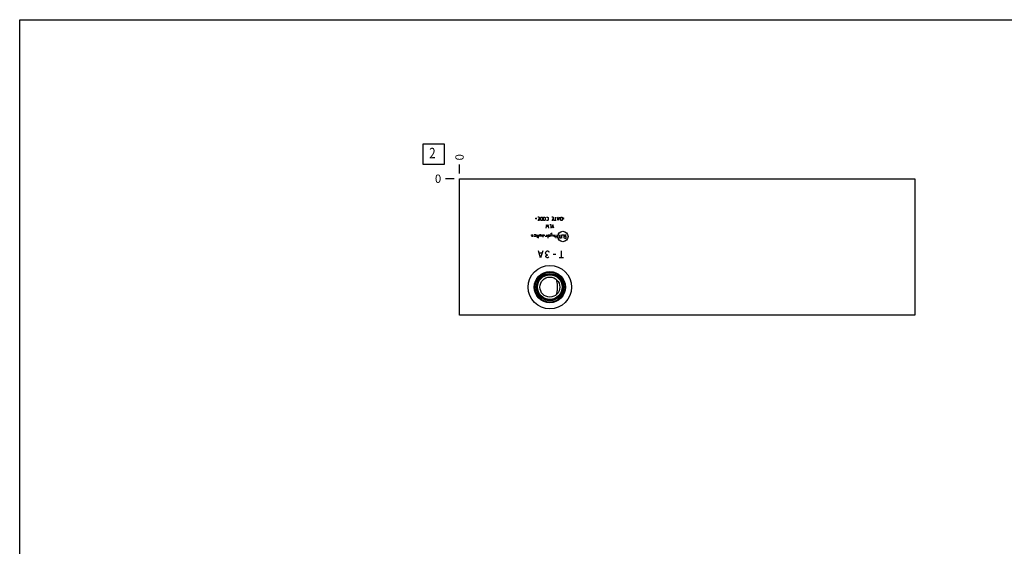
# Model space of a CAD drawing. Units: inches. Extents: x 0.3 to 21.7, y 0.3 to 16.7.
# Drawn here: x 0.3 to 12.1, y 10.4 to 16.7 of the extents above; entities that cross this region are included whole.
import ezdxf

# ---------------------------------------------------------------- set-up
doc = ezdxf.new("R2010")
doc.units = ezdxf.units.IN
doc.header["$LTSCALE"] = 1.21
doc.header["$MEASUREMENT"] = 0
doc.layers.get('0').update_dxf_attribs({"linetype": 'CONTINUOUS'})
doc.styles.get("Standard").update_dxf_attribs({"font": 'txt', "width": 0.8})
doc.dimstyles.new('DIMSTYLE_2', dxfattribs={"dimtxt": 0.1, "dimasz": 0.1875, "dimexe": 0.125, "dimexo": 0.0625, "dimgap": 0.025, "dimtad": 0, "dimtih": 1, "dimtoh": 1, "dimdec": 0, "dimlfac": 2.876864, "dimzin": 4, "dimdsep": 46, "dimtxsty": 'Standard', "dimblk": '_FILLED', "dimblk1": '_FILLED', "dimblk2": '_FILLED', "dimcen": 0.09, "dimadec": 0, "dimazin": 0, "dimtfac": 1, "dimtdec": 0, "dimtofl": 0, "dimtmove": 0, "dimatfit": 3, "dimldrblk": '_FILLED', "dimfxl": 1, "dimtolj": 1, "dimtzin": 4, "dimarcsym": 0})

# ---------------------------------------------------------------- blocks, each defined once
blk = doc.blocks.new('*D17')
at = {"color": 2, "linetype": 'Continuous'}
blk.add_line((5.588, 14.848), (5.588, 14.956), dxfattribs=at)
at = {"color": 2, "linetype": 'Continuous', "insert": (5.538, 15.006), "char_height": 0.1, "width": 0.08, "attachment_point": 1, "rotation": 90, "line_spacing_factor": 0.9}
blk.add_mtext('0', dxfattribs=at)
blk = doc.blocks.new('_FILLED')
at = {"color": 0, "linetype": 'ByBlock'}
blk.add_solid([(0, 0), (-1, 0.167), (-1, -0.167)], dxfattribs=at)
blk = doc.blocks.new('*D18')
at = {"color": 2, "linetype": 'Continuous'}
blk.add_line((5.525, 14.786), (5.418, 14.786), dxfattribs=at)
at = {"color": 2, "linetype": 'Continuous', "insert": (5.368, 14.836), "char_height": 0.1, "width": 0.08, "attachment_point": 3, "line_spacing_factor": 0.9}
blk.add_mtext('0', dxfattribs=at)
blk = doc.blocks.new('SUN_FACENUMBER_BL5', base_point=(5.278, 15.082))
at = {"color": 2, "linetype": 'Continuous'}
for p, q in [((5.153, 15.207), (5.403, 15.207)), ((5.153, 14.957), (5.153, 15.207)), ((5.403, 15.207), (5.403, 14.957)), ((5.403, 14.957), (5.153, 14.957))]:
    blk.add_line(p, q, dxfattribs=at)
at = {"color": 2, "linetype": 'Continuous', "width": 0.8}
blk.add_text('2', height=0.125, dxfattribs=at).set_placement((5.225, 15.032))

msp = doc.modelspace()

# ---------------------------------------------------------------- linework, layer by layer
at = {"color": 7, "linetype": 'Continuous'}
for p, q in [((0.3013, 0.3013), (0.3013, 16.6988)), ((0.3013, 16.6988), (21.6988, 16.6988)), ((5.588, 13.1457), (5.588, 14.786)), ((5.588, 14.786), (11.0627, 14.786)), ((11.0627, 14.786), (11.0627, 13.1457)), ((6.7543, 13.5716), (6.7543, 13.5718)), ((6.7543, 13.3932), (6.7543, 13.3934)), ((11.0627, 13.1457), (5.588, 13.1457))]:
    msp.add_line(p, q, dxfattribs=at)
at = {"color": 4, "linetype": 'Continuous'}
for p, q in [((6.5466, 14.3244), (6.5287, 14.3244)), ((6.5466, 14.3244), (6.5466, 14.2827)), ((6.5635, 14.3184), (6.5694, 14.3244)), ((6.5694, 14.3244), (6.5843, 14.3244)), ((6.5843, 14.3244), (6.5843, 14.2827)), ((6.5962, 14.3184), (6.6022, 14.3244)), ((6.6022, 14.3244), (6.6111, 14.3244)), ((6.6111, 14.3244), (6.6171, 14.3184)), ((6.634, 14.3244), (6.6459, 14.3244)), ((6.6459, 14.3244), (6.6519, 14.3184)), ((6.7144, 14.3244), (6.6966, 14.3244)), ((6.7144, 14.3244), (6.7144, 14.2827)), ((6.7383, 14.3244), (6.7383, 14.2827)), ((6.774, 14.2827), (6.7621, 14.3244)), ((6.7859, 14.3244), (6.774, 14.2827)), ((6.8028, 14.3184), (6.8088, 14.3244)), ((6.8088, 14.3244), (6.8237, 14.3244)), ((6.8237, 14.3244), (6.8237, 14.2827)), ((6.5009, 14.3065), (6.5168, 14.3145)), ((6.5168, 14.2986), (6.5009, 14.3065)), ((6.5466, 14.2827), (6.5287, 14.2827)), ((6.5347, 14.3005), (6.5466, 14.3005)), ((6.5635, 14.2886), (6.5635, 14.3184)), ((6.5694, 14.2827), (6.5635, 14.2886)), ((6.5843, 14.2827), (6.5694, 14.2827)), ((6.5962, 14.2886), (6.5962, 14.3184)), ((6.6022, 14.2827), (6.5962, 14.2886)), ((6.6111, 14.2827), (6.6022, 14.2827)), ((6.6171, 14.2886), (6.6111, 14.2827)), ((6.6171, 14.3184), (6.6171, 14.2886)), ((6.6345, 14.2326), (6.6255, 14.1909)), ((6.6459, 14.2827), (6.634, 14.2827)), ((6.6434, 14.2028), (6.6345, 14.2326)), ((6.6524, 14.2326), (6.6434, 14.2028)), ((6.6519, 14.2886), (6.6459, 14.2827)), ((6.6519, 14.3184), (6.6519, 14.2886)), ((6.6613, 14.1909), (6.6524, 14.2326)), ((6.6881, 14.2326), (6.6732, 14.2326)), ((6.6881, 14.1909), (6.6881, 14.2326)), ((6.7144, 14.2827), (6.6966, 14.2827)), ((6.711, 14.2326), (6.699, 14.1909)), ((6.7025, 14.3005), (6.7144, 14.3005)), ((6.7229, 14.1909), (6.711, 14.2326)), ((6.7502, 14.2827), (6.7263, 14.2827)), ((6.782, 14.3125), (6.7661, 14.3125)), ((6.8028, 14.2886), (6.8028, 14.3184)), ((6.8088, 14.2827), (6.8028, 14.2886)), ((6.8237, 14.2827), (6.8088, 14.2827)), ((6.8475, 14.3065), (6.8316, 14.3145)), ((6.8316, 14.2986), (6.8475, 14.3065)), ((6.4517, 14.1012), (6.4517, 14.1117)), ((6.4517, 14.1117), (6.4726, 14.1117)), ((6.4726, 14.1012), (6.4517, 14.1012)), ((6.4726, 14.0908), (6.4517, 14.0908)), ((6.4726, 14.0908), (6.4726, 14.1012)), ((6.5074, 14.1117), (6.4865, 14.1117)), ((6.5074, 14.0908), (6.4865, 14.0908)), ((6.5074, 14.0908), (6.5074, 14.1117)), ((6.5213, 14.1117), (6.5213, 14.0908)), ((6.5352, 14.1117), (6.5352, 14.0699)), ((6.5491, 14.1117), (6.5491, 14.0908)), ((6.5699, 14.1117), (6.5491, 14.1117)), ((6.5699, 14.0908), (6.5699, 14.1117)), ((6.5838, 14.0908), (6.5838, 14.1117)), ((6.5838, 14.1117), (6.6047, 14.1117)), ((6.6047, 14.0977), (6.5838, 14.0977)), ((6.5838, 14.0908), (6.5977, 14.0908)), ((6.6047, 14.1117), (6.6047, 14.0977)), ((6.6394, 14.0908), (6.6186, 14.0908)), ((6.6394, 14.0908), (6.6394, 14.1117)), ((6.6534, 14.0699), (6.6534, 14.1117)), ((6.6534, 14.1117), (6.6742, 14.1117)), ((6.6742, 14.0908), (6.6534, 14.0908)), ((6.6742, 14.1117), (6.6742, 14.0908)), ((6.6881, 14.0908), (6.6881, 14.1325)), ((6.6881, 14.1325), (6.702, 14.1325)), ((6.6881, 14.1117), (6.709, 14.1117)), ((6.709, 14.1117), (6.709, 14.0908)), ((6.726, 14.1117), (6.726, 14.0908)), ((6.726, 14.0908), (6.7469, 14.0908)), ((6.7469, 14.1117), (6.7469, 14.0699)), ((6.7886, 14.0699), (6.7886, 14.1117)), ((6.8094, 14.0699), (6.8094, 14.1117)), ((6.8199, 14.0699), (6.8199, 14.1117)), ((6.8199, 14.1117), (6.8407, 14.1117)), ((6.8407, 14.1117), (6.8407, 14.0699)), ((6.8511, 14.0908), (6.8511, 14.1117)), ((6.8511, 14.1117), (6.872, 14.1117)), ((6.872, 14.0908), (6.8511, 14.0908)), ((6.872, 14.0699), (6.872, 14.0908)), ((6.5239, 14.0804), (6.5187, 14.0804)), ((6.8094, 14.0699), (6.7886, 14.0699)), ((6.8511, 14.0699), (6.872, 14.0699)), ((6.563, 13.8336), (6.5369, 13.917)), ((6.5786, 13.8892), (6.5473, 13.8892)), ((6.589, 13.917), (6.563, 13.8336)), ((6.6203, 13.8961), (6.6308, 13.91)), ((6.6203, 13.8892), (6.6203, 13.8961)), ((6.6308, 13.8753), (6.6203, 13.8892)), ((6.6255, 13.8544), (6.6308, 13.8614)), ((6.6255, 13.8475), (6.6255, 13.8544)), ((6.6308, 13.8405), (6.6255, 13.8475)), ((6.6308, 13.91), (6.6412, 13.917)), ((6.6412, 13.8683), (6.6308, 13.8753)), ((6.6308, 13.8614), (6.6412, 13.8683)), ((6.6412, 13.917), (6.6516, 13.917)), ((6.6516, 13.8683), (6.6412, 13.8683)), ((6.6516, 13.917), (6.662, 13.91)), ((6.662, 13.91), (6.6673, 13.9031)), ((6.7455, 13.8753), (6.7142, 13.8753)), ((6.8132, 13.8336), (6.8132, 13.917)), ((6.6412, 13.8336), (6.6308, 13.8405)), ((6.6516, 13.8336), (6.6412, 13.8336)), ((6.662, 13.8405), (6.6516, 13.8336)), ((6.8393, 13.8336), (6.7872, 13.8336))]:
    msp.add_line(p, q, dxfattribs=at)
msp.add_circle((6.8303, 14.0908), 0.0626, dxfattribs=at)
at = {"color": 7, "linetype": 'Continuous'}
for radius in [0.2607, 0.1877, 0.1832, 0.1795, 0.1629, 0.1578, 0.1524, 0.1483, 0.1199]:
    msp.add_circle((6.6742, 13.4825), radius, dxfattribs=at)
for centre, start, end in [((6.5684, 13.4823), 0.04801, 8.80175), ((6.5684, 13.4827), 351.19825, 359.95199)]:
    msp.add_arc(centre, 0.2665, start, end, dxfattribs=at)
for points, knots in [([(6.7669, 13.4825), (6.7669, 13.4863), (6.7668, 13.494), (6.766, 13.5054), (6.7649, 13.5168), (6.7633, 13.528), (6.7614, 13.5391), (6.7585, 13.5537), (6.756, 13.5645), (6.7543, 13.5716)], [0, 0, 0, 0, 0.1273671, 0.2544573, 0.3810182, 0.5068321, 0.6317308, 0.7555973, 1, 1, 1, 1]), ([(6.7543, 13.3934), (6.756, 13.4005), (6.7585, 13.4113), (6.7614, 13.4259), (6.7633, 13.437), (6.7649, 13.4482), (6.766, 13.4596), (6.7668, 13.471), (6.7669, 13.4787), (6.7669, 13.4825)], [0, 0, 0, 0, 0.2444027, 0.3682692, 0.4931679, 0.6189818, 0.7455427, 0.8726329, 1, 1, 1, 1])]:
    msp.add_open_spline(points, degree=3, knots=knots, dxfattribs=at)

# ---------------------------------------------------------------- block references
at = {"color": 2, "linetype": 'Continuous'}
msp.add_blockref('SUN_FACENUMBER_BL5', (5.2777, 15.0819), dxfattribs=at)

# ---------------------------------------------------------------- dimensions: what is measured, and where the dimension line sits
for feature_location, offset, dtype, picture, middle in [((5.5879570846, 14.848497132), (0, 0.1075), 1, '*D17', (5.5879569022, 15.0459971397)), ((5.5254570846, 14.785997132), (-0.1075, 0), 0, '*D18', (5.3279571533, 14.7859971313))]:
    dim = msp.add_ordinate_dim(feature_location=feature_location, offset=offset, dtype=dtype, origin=(5.5879570846, 14.785997132), dimstyle='DIMSTYLE_2', dxfattribs=at)
    dim.commit()
    dim.dimension.update_dxf_attribs({"geometry": picture, "text_midpoint": middle})

doc.saveas('drawing.dxf')
